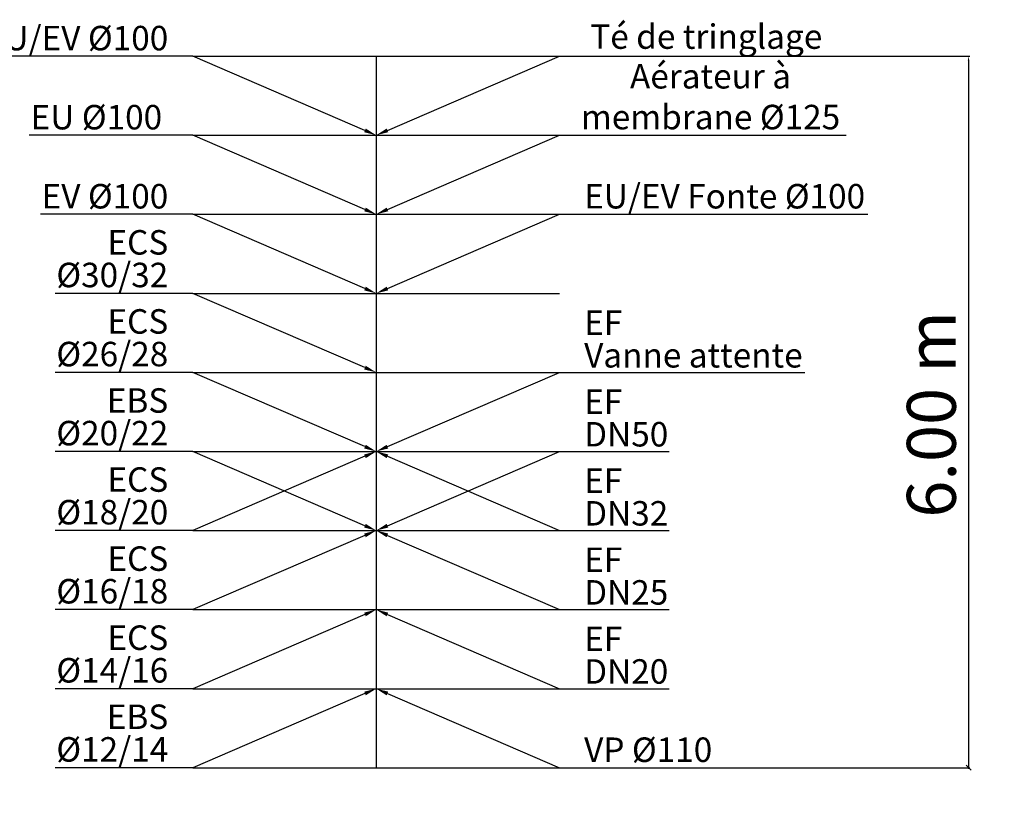
# Model space of a CAD drawing. Units: millimetres. Extents: x 0 to 35193, y -306 to 7822.
# Drawn here: x 27143 to 35193, y -306 to 6089 of the extents above; entities that cross this region are included whole.
import ezdxf
from ezdxf import colors
from ezdxf.entities.mleader import LeaderData, LeaderLine
from ezdxf.math import Vec2, Vec3

# ---------------------------------------------------------------- set-up
doc = ezdxf.new("R2010")
doc.units = ezdxf.units.MM
doc.linetypes.add('CONTINU', pattern=[0])
doc.layers.get('Defpoints').update_dxf_attribs({"color": 8})
for name, color, linetype in [('4   EKIUM - PLB-EBS', 30, 'BOUCLAGE'), ('4   EKIUM - PLB-ECS', 1, 'EAU CHAUDE SAN'), ('4   EKIUM - PLB-EFS', 5, 'EAU FROIDE SAN'), ('4   EKIUM - PLB-EU', 85, 'EAU USEES'), ('4   EKIUM - PLB-EU EV FONTE SOUS DALLE', 27, 'EU-EV-SD'), ('4   EKIUM - PLB-EU EV SOUS DALLE', 78, 'EU-EV-SD'), ('4   EKIUM - PLB-EV', 34, 'EAU VANNES'), ('4   EKIUM - PLB-VP', 6, 'Continuous')]:
    doc.layers.add(name, color=color, linetype=linetype)
doc.styles.add('arial', font='arial.ttf')
doc.styles.get("Standard").update_dxf_attribs({"font": 'arial.ttf'})
doc.linetypes.add('BOUCLAGE', pattern='A,12.7,-5.08,["BOU",Standard,S=2.54,R=0,X=-2.54,Y=-1.27],-6.35', length=24.13)
doc.linetypes.add('EAU CHAUDE SAN', pattern='A,12.7,-5.08,["ECS",Standard,S=2.54,R=0,X=-2.54,Y=-1.27],-6.35', length=24.13)
doc.linetypes.add('EAU FROIDE SAN', pattern='A,12.7,-5.08,["EFS",Standard,S=2.54,R=0,X=-2.54,Y=-1.27],-6.35', length=24.13)
doc.linetypes.add('EAU USEES', pattern='A,12.7,-5.08,["EU",Standard,S=2.54,R=0,X=-2.54,Y=-1.27],-6.35', length=24.13)
doc.linetypes.add('EAU VANNES', pattern='A,12.7,-5.08,["EV",Standard,S=2.54,R=0,X=-2.54,Y=-1.27],-6.35', length=24.13)
doc.linetypes.add('EU-EV-SD', pattern='A,12.7,-5.08,["EU/EV-SD",Standard,S=2.54,R=0,X=-2.54,Y=-1.27],-18', length=35.78)
doc.dimstyles.new('GLE100 m', dxfattribs={"dimtxt": 400, "dimasz": 40, "dimexe": 10, "dimexo": 10, "dimgap": 100, "dimtad": 1, "dimtoh": 1, "dimlfac": 0.001, "dimrnd": 0.5, "dimzin": 0, "dimdsep": 46, "dimtxsty": 'arial', "dimblk2": 'OBLIQUE', "dimcen": 0.09, "dimdle": 10, "dimclrd": 256, "dimclre": 256, "dimclrt": 256, "dimadec": 3, "dimazin": 0, "dimtfac": 1, "dimtix": 1, "dimtofl": 0, "dimtmove": 0, "dimatfit": 3, "dimfxl": 0.18, "dimtolj": 1, "dimtzin": 0, "dimlwd": -1, "dimlwe": -1, "dimarcsym": 0})

# ---------------------------------------------------------------- blocks, each defined once
blk = doc.blocks.new('_Oblique')
at = {"color": 0, "linetype": 'ByBlock', "lineweight": -2}
blk.add_line((-0.5, -0.5), (0.5, 0.5), dxfattribs=at)
blk = doc.blocks.new('*D202')
at = {"transparency": 16777216}
for p, q in [((30067.65856833423, 5791.452952996624), (34910.84246273006, 5791.452952996622)), ((34900.84246273006, 5751.452952996622), (34900.84246273006, -33.51941023694372)), ((30067.65856875146, -23.51941023694235), (34910.84246273006, -23.51941023694372))]:
    blk.add_line(p, q, dxfattribs=at)
blk.add_solid([(34894.17579606339, 5751.452952996622), (34907.50912939672, 5751.452952996622), (34900.84246273006, 5791.452952996622)], dxfattribs=at)
at = {"layer": 'Defpoints', "color": 0, "transparency": 16777216}
for p in [(30057.65856833423, 5791.452952996624, -1969.557459294796), (30057.65856875146, -23.51941023694235, 6893.451107356048), (34900.84246273006, -23.51941023694372)]:
    blk.add_point(p, dxfattribs=at)
at = {"transparency": 16777216, "xscale": 40, "yscale": 40, "zscale": 40, "rotation": 270}
blk.add_blockref('_Oblique', (34900.84246273006, -23.51941023694372), dxfattribs=at)
at = {"transparency": 16777216, "insert": (34596.61326764138, 2863.966771379845), "char_height": 400, "attachment_point": 5, "rotation": 90, "style": 'arial'}
blk.add_mtext('\\A1;6.00 m', dxfattribs=at)

msp = doc.modelspace()

# ---------------------------------------------------------------- linework, layer by layer
at = {"layer": 'Defpoints', "color": 9, "ltscale": 100}
for p, q in [((28557.65856833423, 5791.452952877415, -1969.557459269691), (31557.65856833423, 5791.452952877415, -1969.557459269691)), ((30057.65856833423, 5791.452952996624, -1969.557459294796), (30057.65856875146, -23.51941023694235, 6893.451107356048)), ((28557.65856833423, 5145.344912425411, -984.7787296520951), (31557.65856833423, 5145.344912425411, -984.7787296520951)), ((28557.65856833423, 4499.236872092617), (31557.65856833423, 4499.236872092617)), ((28557.65856845344, 3853.128831759823, 984.7787296222928), (31557.65856833423, 3853.128831759823, 984.7787296222928)), ((28557.65856857265, 3207.020791427029, 1969.557459244586), (31557.65856833423, 3207.020791427029, 1969.557459244586)), ((28557.65856869186, 2560.912751094234, 2954.336188866878), (31557.65856833423, 2560.912751213444, 2954.336188866878)), ((28557.65856881106, 1914.80471076144, 3939.114918489171), (31557.65856833423, 1914.80471076144, 3939.114918489171)), ((28557.65856893027, 1268.696670428646, 4923.893648111463), (31557.65856833423, 1268.696670547855, 4923.893648111463)), ((28557.65856904948, 622.5886300958518, 5908.672377733756), (31557.65856833423, 622.5886300958518, 5908.672377733756)), ((28557.65856916869, -23.51941023694235, 6893.451107356048), (31557.65856833423, -23.51941023694235, 6893.451107356048))]:
    msp.add_line(p, q, dxfattribs=at)

# ---------------------------------------------------------------- dimensions: what is measured, and where the dimension line sits
dim = msp.add_linear_dim(base=(34900.84246273006, -23.51941023694372), p1=(30057.65856833423, 5791.452952996624, -1969.557459294796), p2=(30057.65856875146, -23.51941023694235, 6893.451107356048), angle=90, dimstyle='GLE100 m', override={"dimpost": ' m', "dimsah": 1})
dim.commit()
dim.dimension.update_dxf_attribs({"geometry": '*D202', "text_midpoint": (34596.61326764138, 2863.966771379845)})

# ---------------------------------------------------------------- leaders
at = {"layer": '4   EKIUM - PLB-EBS', "linetype": 'CONTINU'}
ml = msp.add_multileader_mtext('Standard', dxfattribs=at)
ml.set_content('EBS\\PØ20/22', color=256, style='arial')
ml.set_leader_properties()
ml.build(insert=Vec2(0, 0))
ml.multileader.update_dxf_attribs({"text_left_attachment_type": 5, "text_right_attachment_type": 5, "dogleg_length": 200, "arrow_head_size": 100})
ctx = ml.context
ctx.base_point, ctx.char_height, ctx.arrow_head_size, ctx.landing_gap_size, ctx.plane_origin = Vec3(27467.02836405338, 2560.912751094234), 200, 100, 0.09, Vec3(29252.333633196, 817.1047599471931)
ctx.left_attachment, ctx.right_attachment, ctx.text_align_type = 5, 5, 2
notes = []
notes.append((ctx, [(1, (1, 1, 0), (28557.65856869186, 2560.912751094234), (-1, 0), 200, [(0, [(30057.65856839383, 1914.80471088065)], 0, [])])]))
ctx.mtext.insert, ctx.mtext.alignment, ctx.mtext.line_spacing_factor, ctx.mtext.flow_direction = Vec3(28357.56856865848, 3077.674915686977), 3, 0.8, 5
ml = msp.add_multileader_mtext('Standard', dxfattribs=at)
ml.set_content('EBS\\PØ12/14', color=256, style='arial')
ml.set_leader_properties()
ml.build(insert=Vec2(0, 0))
ml.multileader.update_dxf_attribs({"text_left_attachment_type": 5, "text_right_attachment_type": 5, "dogleg_length": 200, "arrow_head_size": 100})
ctx = ml.context
ctx.base_point, ctx.char_height, ctx.arrow_head_size, ctx.landing_gap_size, ctx.plane_origin = Vec3(27465.80053357881, -23.51940999852377), 200, 100, 0.09, Vec3(30422.75002671445, -1807.705709322559)
ctx.left_attachment, ctx.right_attachment, ctx.text_align_type = 5, 5, 2
notes.append((ctx, [(1, (1, 1, 0), (28557.65856904948, -23.51940999852377), (-1, 0), 200, [(0, [(30057.65856839383, 622.5886300958518)], 0, [])])]))
ctx.mtext.insert, ctx.mtext.alignment, ctx.mtext.line_spacing_factor, ctx.mtext.flow_direction = Vec3(28357.56856907571, 493.2427545942192), 3, 0.8, 5
at = {"layer": '4   EKIUM - PLB-ECS', "linetype": 'CONTINU'}
ml = msp.add_multileader_mtext('Standard', dxfattribs=at)
ml.set_content('ECS\\PØ30/32', color=256, style='arial')
ml.set_leader_properties()
ml.build(insert=Vec2(0, 0))
ml.multileader.update_dxf_attribs({"text_left_attachment_type": 5, "text_right_attachment_type": 5, "dogleg_length": 200, "arrow_head_size": 100})
ctx = ml.context
ctx.base_point, ctx.char_height, ctx.arrow_head_size, ctx.landing_gap_size, ctx.plane_origin = Vec3(27467.02836369575, 3853.128831879032), 200, 100, 0.09, Vec3(27376.19567323888, 804.3540430225257)
ctx.left_attachment, ctx.right_attachment, ctx.text_align_type = 5, 5, 2
notes.append((ctx, [(1, (1, 1, 0), (28557.65856833423, 3853.128831879032), (-1, 0), 200, [(0, [(30057.65856857265, 3207.020791546238)], 0, [])])]))
ctx.mtext.insert, ctx.mtext.alignment, ctx.mtext.line_spacing_factor, ctx.mtext.flow_direction = Vec3(28357.56856830085, 4369.890996471775), 3, 0.8, 5
ml = msp.add_multileader_mtext('Standard', dxfattribs=at)
ml.set_content('ECS\\PØ26/28', color=256, style='arial')
ml.set_leader_properties()
ml.build(insert=Vec2(0, 0))
ml.multileader.update_dxf_attribs({"text_left_attachment_type": 5, "text_right_attachment_type": 5, "dogleg_length": 200, "arrow_head_size": 100})
ctx = ml.context
ctx.base_point, ctx.char_height, ctx.arrow_head_size, ctx.landing_gap_size, ctx.plane_origin = Vec3(27464.57270215057, 3207.020791427029, 984.7787296222928), 200, 100, 0.09, Vec3(27021.52299309934, 3987.408869997395, 984.7787296222928)
ctx.left_attachment, ctx.right_attachment, ctx.text_align_type = 5, 5, 2
notes.append((ctx, [(1, (1, 1, 0), (28557.65856845344, 3207.020791427029, 984.7787296222928), (-1, 0), 200, [(0, [(30057.65856839383, 2560.912750975025, 984.7787296222928)], 0, [])])]))
ctx.mtext.insert, ctx.mtext.alignment, ctx.mtext.line_spacing_factor, ctx.mtext.flow_direction = Vec3(28357.56856842006, 3723.782956019772, 984.7787296222928), 3, 0.8, 5
ml = msp.add_multileader_mtext('Standard', dxfattribs=at)
ml.set_content('ECS\\PØ18/20', color=256, style='arial')
ml.set_leader_properties()
ml.build(insert=Vec2(0, 0))
ml.multileader.update_dxf_attribs({"text_left_attachment_type": 5, "text_right_attachment_type": 5, "dogleg_length": 200, "arrow_head_size": 100})
ctx = ml.context
ctx.base_point, ctx.char_height, ctx.arrow_head_size, ctx.landing_gap_size, ctx.plane_origin = Vec3(27465.66410757316, 1914.80471076144, 984.7787296222928), 200, 100, 0.09, Vec3(32710.06543899739, -755.9595331989403, 984.7787296222928)
ctx.left_attachment, ctx.right_attachment, ctx.text_align_type = 5, 5, 2
notes.append((ctx, [(1, (1, 1, 0), (28557.65856869186, 1914.80471076144, 984.7787296222928), (-1, 0), 200, [(0, [(30057.65856839383, 2560.912750975025, 984.7787296222928)], 0, [])])]))
ctx.mtext.insert, ctx.mtext.alignment, ctx.mtext.line_spacing_factor, ctx.mtext.flow_direction = Vec3(28357.56856865848, 2431.566875354183, 984.7787296222928), 3, 0.8, 5
ml = msp.add_multileader_mtext('Standard', dxfattribs=at)
ml.set_content('ECS \\PØ16/18', color=256, style='arial')
ml.set_leader_properties()
ml.build(insert=Vec2(0, 0))
ml.multileader.update_dxf_attribs({"text_left_attachment_type": 5, "text_right_attachment_type": 5, "dogleg_length": 200, "arrow_head_size": 100})
ctx = ml.context
ctx.base_point, ctx.char_height, ctx.arrow_head_size, ctx.landing_gap_size, ctx.plane_origin = Vec3(27464.57270262741, 1268.696670428646), 200, 100, 0.09, Vec3(31536.59913940394, 929.1795174039726)
ctx.left_attachment, ctx.right_attachment, ctx.text_align_type = 5, 5, 2
notes.append((ctx, [(1, (1, 1, 0), (28557.65856893027, 1268.696670428646), (-1, 0), 200, [(0, [(30057.65856839383, 1914.80471088065)], 0, [])])]))
ctx.mtext.insert, ctx.mtext.alignment, ctx.mtext.line_spacing_factor, ctx.mtext.flow_direction = Vec3(28357.5685688969, 1785.458835021389), 3, 0.8, 5
ml = msp.add_multileader_mtext('Standard', dxfattribs=at)
ml.set_content('ECS\\PØ14/16', color=256, style='arial')
ml.set_leader_properties()
ml.build(insert=Vec2(0, 0))
ml.multileader.update_dxf_attribs({"text_left_attachment_type": 5, "text_right_attachment_type": 5, "dogleg_length": 200, "arrow_head_size": 100})
ctx = ml.context
ctx.base_point, ctx.char_height, ctx.arrow_head_size, ctx.landing_gap_size, ctx.plane_origin = Vec3(27465.1184053387, 622.5886300958518), 200, 100, 0.09, Vec3(27882.84869403804, -1434.779502733814)
ctx.left_attachment, ctx.right_attachment, ctx.text_align_type = 5, 5, 2
notes.append((ctx, [(1, (1, 1, 0), (28557.65856904948, 622.5886300958518), (-1, 0), 200, [(0, [(30057.65856851304, 1268.696670428646)], 0, [])])]))
ctx.mtext.insert, ctx.mtext.alignment, ctx.mtext.line_spacing_factor, ctx.mtext.flow_direction = Vec3(28357.5685690161, 1139.350794688595), 3, 0.8, 5
at = {"layer": '4   EKIUM - PLB-EFS', "linetype": 'CONTINU'}
ml = msp.add_multileader_mtext('Standard', dxfattribs=at)
ml.set_content('\\PEF\\PVanne attente', color=256, style='arial')
ml.set_leader_properties()
ml.build(insert=Vec2(0, 0))
ml.multileader.update_dxf_attribs({"text_left_attachment_type": 5, "text_right_attachment_type": 5, "dogleg_length": 200, "arrow_head_size": 100})
ctx = ml.context
ctx.base_point, ctx.char_height, ctx.arrow_head_size, ctx.landing_gap_size, ctx.plane_origin = Vec3(31757.65856833423, 3207.020791427029, 2954.336188866878), 200, 100, 0.09, Vec3(36835.35693312848, 3026.119046107662, 2954.336188866878)
ctx.left_attachment, ctx.right_attachment = 5, 5
notes.append((ctx, [(0, (1, 1, 0), (31557.65856833423, 3207.020791427029, 2954.336188866878), (1, 0), 200, [(0, [(30057.65856851304, 2560.912751094234, 2954.336188866878)], 0, [])])]))
ctx.mtext.insert, ctx.mtext.line_spacing_factor, ctx.mtext.flow_direction = Vec3(31757.748568308, 3980.354124800098, 2954.336188866878), 0.8, 5
ml = msp.add_multileader_mtext('Standard', dxfattribs=at)
ml.set_content('EF\\PDN50', color=256, style='arial')
ml.set_leader_properties()
ml.build(insert=Vec2(0, 0))
ml.multileader.update_dxf_attribs({"text_left_attachment_type": 5, "text_right_attachment_type": 5, "dogleg_length": 200, "arrow_head_size": 100})
ctx = ml.context
ctx.base_point, ctx.char_height, ctx.arrow_head_size, ctx.landing_gap_size, ctx.plane_origin = Vec3(31757.65856833423, 2560.912751213444, -984.7787296222928), 200, 100, 0.09, Vec3(31281.04552222455, -535.6652060590859, -984.7787296222928)
ctx.left_attachment, ctx.right_attachment = 5, 5
notes.append((ctx, [(0, (1, 1, 0), (31557.65856833423, 2560.912751213444, -984.7787296222928), (1, 0), 200, [(0, [(30057.65856839383, 1914.80471088065, -984.7787296222928)], 0, [])])]))
ctx.mtext.insert, ctx.mtext.line_spacing_factor, ctx.mtext.flow_direction = Vec3(31757.748568308, 3068.397971764934, -984.7787296222928), 0.8, 5
ml = msp.add_multileader_mtext('Standard', dxfattribs=at)
ml.set_content('EF \\PDN32', color=256, style='arial')
ml.set_leader_properties()
ml.build(insert=Vec2(0, 0))
ml.multileader.update_dxf_attribs({"text_left_attachment_type": 5, "text_right_attachment_type": 5, "dogleg_length": 200, "arrow_head_size": 100})
ctx = ml.context
ctx.base_point, ctx.char_height, ctx.arrow_head_size, ctx.landing_gap_size, ctx.plane_origin = Vec3(31757.65856833423, 1914.80471076144), 200, 100, 0.09, Vec3(31455.40724779332, 1753.522500649822)
ctx.left_attachment, ctx.right_attachment = 5, 5
notes.append((ctx, [(0, (1, 1, 0), (31557.65856833423, 1914.80471076144), (1, 0), 200, [(0, [(30057.65856845344, 2560.912751094234)], 0, [])])]))
ctx.mtext.insert, ctx.mtext.line_spacing_factor, ctx.mtext.flow_direction = Vec3(31757.748568308, 2422.289931312931), 0.8, 5
ml = msp.add_multileader_mtext('Standard', dxfattribs=at)
ml.set_content('EF\\PDN25', color=256, style='arial')
ml.set_leader_properties()
ml.build(insert=Vec2(0, 0))
ml.multileader.update_dxf_attribs({"text_left_attachment_type": 5, "text_right_attachment_type": 5, "dogleg_length": 200, "arrow_head_size": 100})
ctx = ml.context
ctx.base_point, ctx.char_height, ctx.arrow_head_size, ctx.landing_gap_size, ctx.plane_origin = Vec3(31757.65856833423, 1268.696670547855), 200, 100, 0.09, Vec3(37284.4920942899, 32.66039706839365)
ctx.left_attachment, ctx.right_attachment = 5, 5
notes.append((ctx, [(0, (1, 1, 0), (31557.65856833423, 1268.696670547855), (1, 0), 200, [(0, [(30057.65856839383, 1914.80471088065)], 0, [])])]))
ctx.mtext.insert, ctx.mtext.line_spacing_factor, ctx.mtext.flow_direction = Vec3(31757.748568308, 1776.181891099346), 0.8, 5
ml = msp.add_multileader_mtext('Standard', dxfattribs=at)
ml.set_content('EF \\PDN20', color=256, style='arial')
ml.set_leader_properties()
ml.build(insert=Vec2(0, 0))
ml.multileader.update_dxf_attribs({"text_left_attachment_type": 5, "text_right_attachment_type": 5, "dogleg_length": 200, "arrow_head_size": 100})
ctx = ml.context
ctx.base_point, ctx.char_height, ctx.arrow_head_size, ctx.landing_gap_size, ctx.plane_origin = Vec3(31757.65856821502, 622.5886302150611, -984.7787296222928), 200, 100, 0.09, Vec3(34936.56285215581, -2944.800200446713, -984.7787296222928)
ctx.left_attachment, ctx.right_attachment = 5, 5
notes.append((ctx, [(0, (1, 1, 0), (31557.65856821502, 622.5886302150611, -984.7787296222928), (1, 0), 200, [(0, [(30057.65856851304, 1268.696670428646, -984.7787296222928)], 0, [])])]))
ctx.mtext.insert, ctx.mtext.line_spacing_factor, ctx.mtext.flow_direction = Vec3(31757.74856818879, 1130.073850766552, -984.7787296222928), 0.8, 5
at = {"layer": '4   EKIUM - PLB-EU', "linetype": 'CONTINU', "ltscale": 10}
ml = msp.add_multileader_mtext('Standard', dxfattribs=at)
ml.set_content('Té de tringlage', color=256, style='arial')
ml.set_leader_properties(linetype='CONTINU')
ml.build(insert=Vec2(0, 0))
ml.multileader.update_dxf_attribs({"text_left_attachment_type": 5, "text_right_attachment_type": 5, "dogleg_length": 200, "arrow_head_size": 100})
ctx = ml.context
ctx.base_point, ctx.char_height, ctx.arrow_head_size, ctx.landing_gap_size, ctx.plane_origin = Vec3(31757.65856833423, 5791.452952996624), 200, 100, 50, Vec3(42722.35442407096, 4401.199872390163)
ctx.left_attachment, ctx.right_attachment = 5, 5
notes.append((ctx, [(0, (1, 1, 0), (31557.65856833423, 5791.452952996624), (1, 0), 200, [(0, [(30057.65856833423, 5145.344912425411)], 0, [])])]))
ctx.mtext.insert, ctx.mtext.line_spacing_factor, ctx.mtext.flow_direction = Vec3(31807.65856833423, 6051.343812481296), 0.8, 5
ml = msp.add_multileader_mtext('Standard', dxfattribs=at)
ml.set_content('EU Ø100', color=256, style='arial')
ml.set_leader_properties(linetype='CONTINU')
ml.build(insert=Vec2(0, 0))
ml.multileader.update_dxf_attribs({"text_left_attachment_type": 5, "text_right_attachment_type": 5, "dogleg_length": 200, "arrow_head_size": 100})
ctx = ml.context
ctx.base_point, ctx.char_height, ctx.arrow_head_size, ctx.landing_gap_size, ctx.plane_origin = Vec3(27143.87957788402, 5145.344912425411), 200, 100, 50, Vec3(42000.04202527965, 4803.020375386608)
ctx.left_attachment, ctx.right_attachment, ctx.text_align_type = 5, 5, 2
notes.append((ctx, [(1, (1, 1, 0), (28557.65856833423, 5145.344912425411), (-1, 0), 200, [(0, [(30057.65856839383, 4499.236872092617)], 0, [])])]))
ctx.mtext.insert, ctx.mtext.alignment, ctx.mtext.line_spacing_factor, ctx.mtext.flow_direction = Vec3(28307.65856833423, 5392.711897388828), 3, 0.8, 5
at = {"layer": '4   EKIUM - PLB-EU EV FONTE SOUS DALLE', "linetype": 'CONTINU', "ltscale": 10}
ml = msp.add_multileader_mtext('Standard', dxfattribs=at)
ml.set_content('EU/EV Fonte Ø100', color=256, style='arial')
ml.set_leader_properties(linetype='CONTINU')
ml.build(insert=Vec2(0, 0))
ml.multileader.update_dxf_attribs({"text_left_attachment_type": 5, "text_right_attachment_type": 5, "dogleg_length": 200, "arrow_head_size": 100})
ctx = ml.context
ctx.base_point, ctx.char_height, ctx.arrow_head_size, ctx.landing_gap_size, ctx.plane_origin = Vec3(31757.65856833423, 4499.236872092617), 200, 100, 0.09, Vec3(42279.30663276876, 2893.641271726025)
ctx.left_attachment, ctx.right_attachment = 5, 5
notes.append((ctx, [(0, (1, 1, 0), (31557.65856833423, 4499.236872092617), (1, 0), 200, [(0, [(30057.65856839383, 3853.128831759823)], 0, [])])]))
ctx.mtext.insert, ctx.mtext.flow_direction = Vec3(31757.748568308, 4746.603857056034), 5
at = {"layer": '4   EKIUM - PLB-EU EV SOUS DALLE', "linetype": 'CONTINU', "ltscale": 10}
ml = msp.add_multileader_mtext('Standard', dxfattribs=at)
ml.set_content('EU/EV Ø100', color=256, style='arial')
ml.set_leader_properties(linetype='CONTINU')
ml.build(insert=Vec2(0, 0))
ml.multileader.update_dxf_attribs({"text_left_attachment_type": 5, "text_right_attachment_type": 5, "dogleg_length": 200, "arrow_head_size": 100})
ctx = ml.context
ctx.base_point, ctx.char_height, ctx.arrow_head_size, ctx.landing_gap_size, ctx.plane_origin = Vec3(26793.35851376397, 5791.452952877415), 200, 100, 0.09, Vec3(42254.12405033076, 3941.492985741032)
ctx.left_attachment, ctx.right_attachment, ctx.text_align_type = 5, 5, 2
notes.append((ctx, [(1, (1, 1, 0), (28557.65856833423, 5791.452952877415), (-1, 0), 200, [(0, [(30057.65856833423, 5145.344912425411)], 0, [])])]))
ctx.mtext.insert, ctx.mtext.alignment, ctx.mtext.flow_direction = Vec3(28357.56856830085, 6038.819937840832), 3, 5
at = {"layer": '4   EKIUM - PLB-EV', "linetype": 'CONTINU', "ltscale": 10}
ml = msp.add_multileader_mtext('Standard', dxfattribs=at)
ml.set_content('Aérateur à \\Pmembrane Ø125', color=256, style='arial')
ml.set_leader_properties(linetype='CONTINU')
ml.build(insert=Vec2(0, 0))
ml.multileader.update_dxf_attribs({"text_left_attachment_type": 5, "text_right_attachment_type": 5, "dogleg_length": 200, "arrow_head_size": 100})
ctx = ml.context
ctx.base_point, ctx.char_height, ctx.arrow_head_size, ctx.landing_gap_size, ctx.plane_origin = Vec3(31757.65856833423, 5145.344912425411), 200, 100, 0.09, Vec3(42187.47711385453, 1971.765333787334)
ctx.left_attachment, ctx.right_attachment, ctx.text_align_type = 5, 5, 1
notes.append((ctx, [(0, (1, 1, 0), (31557.65856833423, 5145.344912425411), (1, 0), 200, [(0, [(30057.65856839383, 4499.236872092617)], 0, [])])]))
ctx.mtext.insert, ctx.mtext.alignment, ctx.mtext.flow_direction = Vec3(32791.24106491769, 5727.136635915173), 2, 5
ml = msp.add_multileader_mtext('Standard', dxfattribs=at)
ml.set_content('EV Ø100', color=256, style='arial')
ml.set_leader_properties(linetype='CONTINU')
ml.build(insert=Vec2(0, 0))
ml.multileader.update_dxf_attribs({"text_left_attachment_type": 5, "text_right_attachment_type": 5, "dogleg_length": 200, "arrow_head_size": 100})
ctx = ml.context
ctx.base_point, ctx.char_height, ctx.arrow_head_size, ctx.landing_gap_size, ctx.plane_origin = Vec3(27259.11567611049, 4499.236872092617), 200, 100, 0.09, Vec3(41229.96906084979, 3941.228939668072)
ctx.left_attachment, ctx.right_attachment, ctx.text_align_type = 5, 5, 2
notes.append((ctx, [(1, (1, 1, 0), (28557.65856833423, 4499.236872092617), (-1, 0), 200, [(0, [(30057.65856839383, 3853.128831759823)], 0, [])])]))
ctx.mtext.insert, ctx.mtext.alignment, ctx.mtext.flow_direction = Vec3(28357.56856830085, 4746.603857056034), 3, 5
at = {"layer": '4   EKIUM - PLB-VP', "linetype": 'CONTINU'}
ml = msp.add_multileader_mtext('Standard', dxfattribs=at)
ml.set_content('VP Ø110', color=256, style='arial')
ml.set_leader_properties()
ml.build(insert=Vec2(0, 0))
ml.multileader.update_dxf_attribs({"text_left_attachment_type": 5, "text_right_attachment_type": 5, "dogleg_length": 200, "arrow_head_size": 100})
ctx = ml.context
ctx.base_point, ctx.char_height, ctx.arrow_head_size, ctx.landing_gap_size, ctx.plane_origin = Vec3(31757.65856833423, -23.51941023694235), 200, 100, 0.09, Vec3(34936.56285227502, -3590.908240898716)
ctx.left_attachment, ctx.right_attachment = 5, 5
notes.append((ctx, [(0, (1, 1, 0), (31557.65856833423, -23.51941023694235), (1, 0), 200, [(0, [(30057.65856839383, 622.5886300958518)], 0, [])])]))
ctx.mtext.insert, ctx.mtext.line_spacing_factor, ctx.mtext.flow_direction = Vec3(31757.748568308, 223.8475747264747), 0.8, 5
for ctx, leaders in notes:
    for number, flags, end, landing, length, lines in leaders:
        leader = LeaderData()
        leader.index, (leader.has_last_leader_line, leader.has_dogleg_vector, leader.attachment_direction) = number, flags
        leader.last_leader_point, leader.dogleg_vector, leader.dogleg_length = Vec3(end), Vec3(landing), length
        for number, points, colour, breaks in lines:
            line = LeaderLine()
            line.index, line.vertices, line.color, line.breaks = number, Vec3.list(points), colors.encode_raw_color(colour), breaks
            leader.lines.append(line)
        ctx.leaders.append(leader)

doc.saveas('drawing.dxf')
